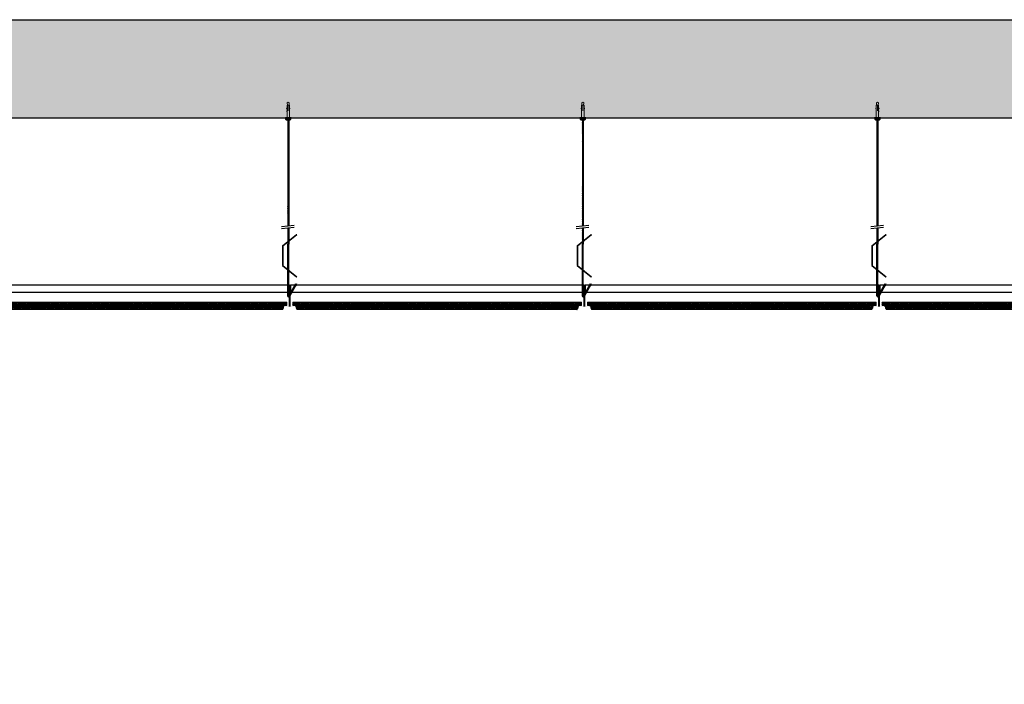
# Model space of a CAD drawing. Units: millimetres. Extents: x -58095 to -7995, y -131305 to -114429.
# Drawn here: x -13063 to -12863, y -124500 to -124364 of the extents above; entities that cross this region are included whole.
import ezdxf

# ---------------------------------------------------------------- set-up
doc = ezdxf.new("R2010")
doc.units = ezdxf.units.MM
doc.header["$MEASUREMENT"] = 0
doc.layers.add('0_10MM', color=1, linetype='Continuous', lineweight=5)
for name, color, linetype in [('15', 6, 'Continuous'), ('DIM', 2, 'Continuous'), ('do wykonania', 3, 'Continuous')]:
    doc.layers.add(name, color=color, linetype=linetype)
doc.styles.add('RomanS', font='arial.ttf')
doc.dimstyles.new('500', dxfattribs={"dimtxt": 15, "dimasz": 7, "dimexe": 13, "dimexo": 43, "dimgap": 3, "dimtad": 3, "dimdec": 1, "dimrnd": 0.5, "dimzin": 12, "dimdsep": 46, "dimtxsty": 'RomanS', "dimblk": 'B-DIM', "dimcen": 0, "dimdle": 12, "dimse1": 1, "dimse2": 1, "dimclrd": 1, "dimclre": 1, "dimclrt": 140, "dimadec": 0, "dimazin": 0, "dimtfac": 1, "dimtdec": 1, "dimtix": 1, "dimtmove": 2, "dimatfit": 3, "dimldrblk": 'B-DIM', "dimfxl": 1, "dimtvp": 1, "dimtolj": 1, "dimtzin": 0, "dimarcsym": 0})

# ---------------------------------------------------------------- blocks, each defined once
blk = doc.blocks.new('B-DIM')
at = {"color": 1}
for p, q in [((0, -1.1), (0, 1.1)), ((1.2, 0), (-1.2, 0))]:
    blk.add_line(p, q, dxfattribs=at)
at = {"color": 1, "const_width": 0.3}
blk.add_lwpolyline([(-0.707, -0.707), (0.707, 0.707)], dxfattribs=at)
blk = doc.blocks.new('*D1591')
at = {"layer": 'Defpoints', "color": 0}
for p in [(-13218, -124423.22), (-12570.72, -124423.22), (-13208, -124513.22)]:
    blk.add_point(p, dxfattribs=at)
at = {"layer": 'DIM', "color": 1, "lineweight": -2}
blk.add_line((-12570.72, -124506.22), (-12570.72, -124430.22), dxfattribs=at)
at = {"layer": 'DIM', "color": 1, "lineweight": -2, "xscale": 7, "yscale": 7, "zscale": 7}
for p, rotation in [((-12570.72, -124423.22), 90), ((-12570.72, -124513.22), 270)]:
    blk.add_blockref('B-DIM', p, dxfattribs=dict(at, rotation=rotation))
at = {"layer": 'DIM', "color": 140, "insert": (-12581.38, -124468.22), "char_height": 15, "attachment_point": 5, "rotation": 90, "style": 'RomanS'}
blk.add_mtext('\\A1;90', dxfattribs=at)
blk = doc.blocks.new('A$C3AF70FBA')
at = {"layer": '0_10MM', "lineweight": 9}
for p, q in [((-35.1, 2.1), (-36.2, 0)), ((-36.2, 0), (-35.1, -2.1)), ((-30.2, 1.7), (-35.1, 2.1)), ((-30.2, 2.4), (-30.2, 0.2)), ((-30.2, 2.4), (-6.2, 2.4)), ((-19.1, 0.2), (-30.2, 0.2)), ((-26.4, 2.4), (-22.7, 3.6)), ((-24.5, 2.4), (-22.5, 3)), ((-22.5, 3), (-22.7, 3.6)), ((-18.6, 2.4), (-18.6, 2.6)), ((-13.4, 2.4), (-18.6, 2.6)), ((-6.2, 2.4), (-2.4, 2.1)), ((-2.4, 5.6), (-2.4, -5.6)), ((-1.3, 5.6), (-2.4, 5.6)), ((-1.3, 5.6), (-1.3, -5.6)), ((0, 3.8), (-1.3, 3.8)), ((0, 3.8), (0, -3.8)), ((-30.2, -1.7), (-35.1, -2.1)), ((-19.1, -0.2), (-30.2, -0.2)), ((-30.2, -0.2), (-30.2, -2.4)), ((-6.2, -2.4), (-30.2, -2.4)), ((-26.4, -2.4), (-22.7, -3.6)), ((-24.5, -2.4), (-22.5, -3)), ((-22.5, -3), (-22.7, -3.6)), ((-13.4, -2.4), (-18.6, -2.6)), ((-18.6, -2.6), (-18.6, -2.4)), ((-6.2, -2.4), (-2.4, -2.1)), ((-1.3, -5.6), (-2.4, -5.6)), ((0, -3.8), (-1.3, -3.8))]:
    blk.add_line(p, q, dxfattribs=at)
blk.add_arc((-19.1, 0), 0.188, 270, 90, dxfattribs=at)
blk = doc.blocks.new('Płytka termatex')
at = {"layer": '15', "ltscale": 0.97}
h = blk.add_hatch(dxfattribs=at)
h.set_pattern_fill('ANSI37', color=256, scale=2, style=0)
h.set_pattern_definition([(135, (-9717.42143, 7708.08745), (0.1767766953, 0.1767766953), []), (45, (-9717.42143, 7708.08745), (0.1767766953, -0.1767766953), [])])
h.paths.add_polyline_path([(-58.78, 0), (-58.78, -0.61), (-58.74, -0.66), (-58.1, -0.66), (-58.1, -1.18), (-57.88, -1.5), (-0.91, -1.5), (-0.68, -1.18), (-0.68, -0.66), (0, -0.66), (0, 0)])
for p, q in [((-58.78, 0), (0, 0)), ((-0.91, -1.5), (-57.88, -1.5))]:
    blk.add_line(p, q, dxfattribs=at)
at = {"layer": '15', "lineweight": 5}
for p, q in [((-58.78, 0), (-58.78, -0.66)), ((0, 0), (0, -0.66)), ((-58.78, -0.66), (-58.1, -0.66)), ((-58.1, -0.66), (-58.1, -1.18)), ((-58.1, -1.18), (-57.87, -1.5)), ((-0.68, -1.18), (-0.91, -1.5)), ((0, -0.66), (-0.68, -0.66)), ((-0.68, -0.66), (-0.68, -1.18))]:
    blk.add_line(p, q, dxfattribs=at)
at = {"layer": '15', "color": 51, "lineweight": 5}
blk.add_line((-58.74, -0.66), (-58.78, -0.61), dxfattribs=at)

msp = doc.modelspace()

# ---------------------------------------------------------------- hatches: boundary and pattern name
at = {"layer": '15'}
h = msp.add_hatch(dxfattribs=at)
h.set_pattern_fill('ANSI33', color=256, scale=35)
h.paths.add_polyline_path([(-13323.77, -124384.22), (-13323.77, -124364.22), (-12393.72, -124364.22), (-12393.72, -124423.22), (-12433, -124423.22), (-12433, -124384.22), (-13218, -124384.22), (-13242, -124384.22)])
at = {"layer": '15', "ltscale": 0.97}
h = msp.add_hatch(dxfattribs=at)
h.set_pattern_fill('BRASS', color=256, scale=0.1, style=0)
h.set_pattern_definition([(0, (-13598.64985, -124914.705113), (0, 0.025), []), (0, (-13598.64985, -124914.692613), (0, 0.025), [0.0125, -0.00625])])
edge = h.paths.add_edge_path()
edge.add_arc((-13008, -124421.79), 0.15, 0, 360)
h.paths.add_polyline_path([(-13008.15, -124419.79), (-13007.85, -124419.79), (-13007.85, -124418.29), (-13007.95, -124418.29), (-13008.05, -124418.29), (-13008.15, -124418.29)])
h.paths.add_polyline_path([(-13009.2, -124422.59), (-13009.2, -124422.49), (-13006.8, -124422.49), (-13006.8, -124422.59)])
edge = h.paths.add_edge_path()
edge.add_line((-13007.95, -124422.59), (-13007.95, -124418.29))
edge.add_line((-13008.05, -124422.59), (-13008.05, -124418.29))
edge.add_line((-13008, -124422.59), (-13008, -124418.29))
h = msp.add_hatch(dxfattribs=at)
h.set_pattern_fill('BRASS', color=256, scale=0.1, style=0)
h.set_pattern_definition([(0, (-13538.64932, -124914.705113), (0, 0.025), []), (0, (-13538.64932, -124914.692613), (0, 0.025), [0.0125, -0.00625])])
edge = h.paths.add_edge_path()
edge.add_arc((-12948, -124421.79), 0.15, 0, 360)
h.paths.add_polyline_path([(-12948.15, -124419.79), (-12947.85, -124419.79), (-12947.85, -124418.29), (-12947.95, -124418.29), (-12948.05, -124418.29), (-12948.15, -124418.29)])
h.paths.add_polyline_path([(-12949.2, -124422.59), (-12949.2, -124422.49), (-12946.8, -124422.49), (-12946.8, -124422.59)])
edge = h.paths.add_edge_path()
edge.add_line((-12947.95, -124422.59), (-12947.95, -124418.29))
edge.add_line((-12948.05, -124422.59), (-12948.05, -124418.29))
edge.add_line((-12948, -124422.59), (-12948, -124418.29))
h = msp.add_hatch(dxfattribs=at)
h.set_pattern_fill('BRASS', color=256, scale=0.1, style=0)
h.set_pattern_definition([(0, (-13478.648787, -124914.705113), (0, 0.025), []), (0, (-13478.648787, -124914.692613), (0, 0.025), [0.0125, -0.00625])])
edge = h.paths.add_edge_path()
edge.add_arc((-12888, -124421.79), 0.15, 0, 360)
h.paths.add_polyline_path([(-12888.15, -124419.79), (-12887.85, -124419.79), (-12887.85, -124418.29), (-12887.95, -124418.29), (-12888.05, -124418.29), (-12888.15, -124418.29)])
h.paths.add_polyline_path([(-12889.2, -124422.59), (-12889.2, -124422.49), (-12886.8, -124422.49), (-12886.8, -124422.59)])
edge = h.paths.add_edge_path()
edge.add_line((-12887.95, -124422.59), (-12887.95, -124418.29))
edge.add_line((-12888.05, -124422.59), (-12888.05, -124418.29))
edge.add_line((-12888, -124422.59), (-12888, -124418.29))

# ---------------------------------------------------------------- linework, layer by layer
for p, q in [((-13008.43, -124384.22), (-13008.43, -124406.24)), ((-13008.43, -124384.68), (-13008.23, -124384.48)), ((-13008.43, -124384.84), (-13008.23, -124384.64)), ((-13008.43, -124385.13), (-13008.23, -124384.93)), ((-13008.43, -124385.28), (-13008.23, -124385.08)), ((-13008.43, -124385.47), (-13008.23, -124385.27)), ((-13008.43, -124385.62), (-13008.23, -124385.42)), ((-13008.43, -124385.91), (-13008.23, -124385.71)), ((-13008.43, -124386.07), (-13008.23, -124385.87)), ((-13008.43, -124386.26), (-13008.23, -124386.06)), ((-13008.23, -124384.22), (-13008.23, -124406.22)), ((-12948.43, -124384.22), (-12948.43, -124406.24)), ((-12948.43, -124384.68), (-12948.23, -124384.48)), ((-12948.43, -124384.84), (-12948.23, -124384.64)), ((-12948.43, -124385.13), (-12948.23, -124384.93)), ((-12948.43, -124385.28), (-12948.23, -124385.08)), ((-12948.43, -124385.47), (-12948.23, -124385.27)), ((-12948.43, -124385.62), (-12948.23, -124385.42)), ((-12948.43, -124385.91), (-12948.23, -124385.71)), ((-12948.43, -124386.07), (-12948.23, -124385.87)), ((-12948.43, -124386.26), (-12948.23, -124386.06)), ((-12948.23, -124384.22), (-12948.23, -124406.22)), ((-12888.43, -124384.22), (-12888.43, -124406.24)), ((-12888.43, -124384.68), (-12888.23, -124384.48)), ((-12888.43, -124384.84), (-12888.23, -124384.64)), ((-12888.43, -124385.13), (-12888.23, -124384.93)), ((-12888.43, -124385.28), (-12888.23, -124385.08)), ((-12888.43, -124385.47), (-12888.23, -124385.27)), ((-12888.43, -124385.62), (-12888.23, -124385.42)), ((-12888.43, -124385.91), (-12888.23, -124385.71)), ((-12888.43, -124386.07), (-12888.23, -124385.87)), ((-12888.43, -124386.26), (-12888.23, -124386.06)), ((-12888.23, -124384.22), (-12888.23, -124406.22)), ((-13008.43, -124386.41), (-13008.23, -124386.21)), ((-13008.43, -124386.7), (-13008.23, -124386.5)), ((-13008.43, -124386.85), (-13008.23, -124386.65)), ((-13008.43, -124387.09), (-13008.23, -124386.89)), ((-13008.43, -124387.25), (-13008.23, -124387.05)), ((-13008.43, -124387.53), (-13008.23, -124387.33)), ((-12948.43, -124386.41), (-12948.23, -124386.21)), ((-12948.43, -124386.7), (-12948.23, -124386.5)), ((-12948.43, -124386.85), (-12948.23, -124386.65)), ((-12948.43, -124387.09), (-12948.23, -124386.89)), ((-12948.43, -124387.25), (-12948.23, -124387.05)), ((-12948.43, -124387.53), (-12948.23, -124387.33)), ((-12888.43, -124386.41), (-12888.23, -124386.21)), ((-12888.43, -124386.7), (-12888.23, -124386.5)), ((-12888.43, -124386.85), (-12888.23, -124386.65)), ((-12888.43, -124387.09), (-12888.23, -124386.89)), ((-12888.43, -124387.25), (-12888.23, -124387.05)), ((-12888.43, -124387.53), (-12888.23, -124387.33)), ((-13008.43, -124389.01), (-13008.23, -124388.81)), ((-12948.43, -124389.01), (-12948.23, -124388.81)), ((-12888.43, -124389.01), (-12888.23, -124388.81)), ((-12888.43, -124389.3), (-12888.23, -124389.1)), ((-12888.43, -124389.3), (-12888.28, -124389.14)), ((-12888.43, -124389.45), (-12888.23, -124389.25)), ((-12888.43, -124389.45), (-12888.23, -124389.25)), ((-12888.43, -124389.74), (-12888.23, -124389.54)), ((-12888.43, -124389.74), (-12888.23, -124389.54)), ((-12888.43, -124389.9), (-12888.23, -124389.7)), ((-12888.43, -124389.9), (-12888.23, -124389.7)), ((-12888.43, -124390.18), (-12888.23, -124389.98)), ((-12888.43, -124390.34), (-12888.23, -124390.14)), ((-12888.43, -124390.62), (-12888.23, -124390.42)), ((-12888.43, -124390.78), (-12888.23, -124390.58)), ((-12888.43, -124391.07), (-12888.23, -124390.87)), ((-12888.43, -124391.22), (-12888.23, -124391.02)), ((-12888.43, -124391.51), (-12888.23, -124391.31)), ((-12888.43, -124391.66), (-12888.23, -124391.46)), ((-12888.43, -124391.95), (-12888.23, -124391.75)), ((-12888.43, -124392.11), (-12888.23, -124391.91)), ((-12888.43, -124392.39), (-12888.23, -124392.19)), ((-12888.44, -124393.27), (-12888.24, -124393.07)), ((-12888.44, -124393.43), (-12888.24, -124393.23)), ((-12888.44, -124393.71), (-12888.24, -124393.51)), ((-12888.44, -124393.87), (-12888.24, -124393.67)), ((-12888.44, -124394.16), (-12888.24, -124393.96)), ((-12888.44, -124394.31), (-12888.24, -124394.11)), ((-12888.43, -124392.54), (-12888.23, -124392.34)), ((-12888.43, -124392.83), (-12888.23, -124392.63)), ((-12888.43, -124392.99), (-12888.23, -124392.79)), ((-13008.43, -124398.25), (-13008.23, -124398.05)), ((-13008.43, -124398.25), (-13008.28, -124398.09)), ((-13008.43, -124398.4), (-13008.23, -124398.2)), ((-13008.43, -124398.4), (-13008.23, -124398.2)), ((-12948.43, -124398.25), (-12948.23, -124398.05)), ((-12948.43, -124398.25), (-12948.28, -124398.09)), ((-12948.43, -124398.4), (-12948.23, -124398.2)), ((-12948.43, -124398.4), (-12948.23, -124398.2)), ((-13008.43, -124398.69), (-13008.23, -124398.49)), ((-13008.43, -124398.69), (-13008.23, -124398.49)), ((-13008.43, -124398.84), (-13008.23, -124398.64)), ((-13008.43, -124398.84), (-13008.23, -124398.64)), ((-13008.43, -124399.13), (-13008.23, -124398.93)), ((-13008.43, -124399.29), (-13008.23, -124399.09)), ((-13008.43, -124399.57), (-13008.23, -124399.37)), ((-13008.43, -124399.73), (-13008.23, -124399.53)), ((-13008.43, -124400.01), (-13008.23, -124399.81)), ((-13008.43, -124400.17), (-13008.23, -124399.97)), ((-12948.43, -124398.69), (-12948.23, -124398.49)), ((-12948.43, -124398.69), (-12948.23, -124398.49)), ((-12948.43, -124398.84), (-12948.23, -124398.64)), ((-12948.43, -124398.84), (-12948.23, -124398.64)), ((-12948.43, -124399.13), (-12948.23, -124398.93)), ((-12948.43, -124399.29), (-12948.23, -124399.09)), ((-12948.43, -124399.57), (-12948.23, -124399.37)), ((-12948.43, -124399.73), (-12948.23, -124399.53)), ((-12948.43, -124400.01), (-12948.23, -124399.81)), ((-12948.43, -124400.17), (-12948.23, -124399.97)), ((-13008.44, -124402.22), (-13008.24, -124402.02)), ((-13008.44, -124402.38), (-13008.24, -124402.18)), ((-13008.43, -124400.46), (-13008.23, -124400.26)), ((-13008.43, -124400.61), (-13008.23, -124400.41)), ((-13008.43, -124400.9), (-13008.23, -124400.7)), ((-13008.43, -124401.05), (-13008.23, -124400.85)), ((-13008.43, -124401.34), (-13008.23, -124401.14)), ((-13008.43, -124401.49), (-13008.23, -124401.29)), ((-13008.43, -124401.78), (-13008.23, -124401.58)), ((-13008.43, -124401.93), (-13008.23, -124401.73)), ((-12948.44, -124402.22), (-12948.24, -124402.02)), ((-12948.44, -124402.38), (-12948.24, -124402.18)), ((-12948.43, -124400.46), (-12948.23, -124400.26)), ((-12948.43, -124400.61), (-12948.23, -124400.41)), ((-12948.43, -124400.9), (-12948.23, -124400.7)), ((-12948.43, -124401.05), (-12948.23, -124400.85)), ((-12948.43, -124401.34), (-12948.23, -124401.14)), ((-12948.43, -124401.49), (-12948.23, -124401.29)), ((-12948.43, -124401.78), (-12948.23, -124401.58)), ((-12948.43, -124401.93), (-12948.23, -124401.73)), ((-13008.44, -124402.66), (-13008.24, -124402.46)), ((-13008.44, -124402.82), (-13008.24, -124402.62)), ((-13008.44, -124403.1), (-13008.24, -124402.9)), ((-13008.44, -124403.26), (-13008.24, -124403.06)), ((-13008.44, -124403.55), (-13008.24, -124403.35)), ((-13008.44, -124403.7), (-13008.24, -124403.5)), ((-13008.43, -124403.98), (-13008.23, -124403.78)), ((-13008.43, -124404.14), (-13008.23, -124403.94)), ((-13008.43, -124404.43), (-13008.23, -124404.23)), ((-12948.44, -124402.66), (-12948.24, -124402.46)), ((-12948.44, -124402.82), (-12948.24, -124402.62)), ((-12948.44, -124403.1), (-12948.24, -124402.9)), ((-12948.44, -124403.26), (-12948.24, -124403.06)), ((-12948.44, -124403.55), (-12948.24, -124403.35)), ((-12948.44, -124403.7), (-12948.24, -124403.5)), ((-12948.43, -124403.98), (-12948.23, -124403.78)), ((-12948.43, -124404.14), (-12948.23, -124403.94)), ((-12948.43, -124404.43), (-12948.23, -124404.23)), ((-12888.44, -124403.55), (-12888.24, -124403.35)), ((-12888.44, -124403.7), (-12888.24, -124403.5)), ((-12888.43, -124403.98), (-12888.23, -124403.78)), ((-12888.43, -124404.14), (-12888.23, -124403.94)), ((-12888.43, -124404.43), (-12888.23, -124404.23)), ((-13008.43, -124404.58), (-13008.23, -124404.38)), ((-13008.43, -124404.87), (-13008.23, -124404.67)), ((-13008.43, -124405.02), (-13008.23, -124404.82)), ((-13008.43, -124405.31), (-13008.23, -124405.11)), ((-13008.43, -124405.47), (-13008.23, -124405.27)), ((-13008.43, -124405.75), (-13008.23, -124405.55)), ((-13008.43, -124405.91), (-13008.23, -124405.71)), ((-13008.43, -124406.19), (-13008.23, -124405.99)), ((-13008.31, -124406.23), (-13008.23, -124406.15)), ((-12948.43, -124404.58), (-12948.23, -124404.38)), ((-12948.43, -124404.87), (-12948.23, -124404.67)), ((-12948.43, -124405.02), (-12948.23, -124404.82)), ((-12948.43, -124405.31), (-12948.23, -124405.11)), ((-12948.43, -124405.47), (-12948.23, -124405.27)), ((-12948.43, -124405.75), (-12948.23, -124405.55)), ((-12948.43, -124405.91), (-12948.23, -124405.71)), ((-12948.43, -124406.19), (-12948.23, -124405.99)), ((-12948.31, -124406.23), (-12948.23, -124406.15)), ((-12888.43, -124404.58), (-12888.23, -124404.38)), ((-12888.43, -124404.87), (-12888.23, -124404.67)), ((-12888.43, -124405.02), (-12888.23, -124404.82)), ((-12888.43, -124405.31), (-12888.23, -124405.11)), ((-12888.43, -124405.47), (-12888.23, -124405.27)), ((-12888.43, -124405.75), (-12888.23, -124405.55)), ((-12888.43, -124405.91), (-12888.23, -124405.71)), ((-12888.43, -124406.19), (-12888.23, -124405.99)), ((-12888.31, -124406.23), (-12888.23, -124406.15)), ((-13009.47, -124410.28), (-13006.65, -124407.97)), ((-13009.41, -124410.28), (-13006.59, -124407.97)), ((-13008.43, -124406.71), (-13008.34, -124406.61)), ((-13008.43, -124406.62), (-13008.43, -124409.93)), ((-13008.43, -124406.86), (-13008.23, -124406.66)), ((-13008.43, -124407.15), (-13008.23, -124406.95)), ((-13008.43, -124407.3), (-13008.23, -124407.1)), ((-13008.43, -124407.59), (-13008.23, -124407.39)), ((-13008.43, -124407.75), (-13008.23, -124407.55)), ((-13008.43, -124408.03), (-13008.23, -124407.83)), ((-13008.43, -124408.19), (-13008.23, -124407.99)), ((-13008.23, -124406.6), (-13008.23, -124409.93)), ((-13006.65, -124407.97), (-13006.59, -124407.97)), ((-12949.47, -124410.28), (-12946.65, -124407.97)), ((-12949.41, -124410.28), (-12946.59, -124407.97)), ((-12948.43, -124406.71), (-12948.34, -124406.61)), ((-12948.43, -124406.62), (-12948.43, -124409.93)), ((-12948.43, -124406.86), (-12948.23, -124406.66)), ((-12948.43, -124407.15), (-12948.23, -124406.95)), ((-12948.43, -124407.3), (-12948.23, -124407.1)), ((-12948.43, -124407.59), (-12948.23, -124407.39)), ((-12948.43, -124407.75), (-12948.23, -124407.55)), ((-12948.43, -124408.03), (-12948.23, -124407.83)), ((-12948.43, -124408.19), (-12948.23, -124407.99)), ((-12948.23, -124406.6), (-12948.23, -124409.93)), ((-12946.65, -124407.97), (-12946.59, -124407.97)), ((-12889.47, -124410.28), (-12886.65, -124407.97)), ((-12889.41, -124410.28), (-12886.59, -124407.97)), ((-12888.43, -124406.71), (-12888.34, -124406.61)), ((-12888.43, -124406.62), (-12888.43, -124409.93)), ((-12888.43, -124406.86), (-12888.23, -124406.66)), ((-12888.43, -124407.15), (-12888.23, -124406.95)), ((-12888.43, -124407.3), (-12888.23, -124407.1)), ((-12888.43, -124407.59), (-12888.23, -124407.39)), ((-12888.43, -124407.75), (-12888.23, -124407.55)), ((-12888.43, -124408.03), (-12888.23, -124407.83)), ((-12888.43, -124408.19), (-12888.23, -124407.99)), ((-12888.23, -124406.6), (-12888.23, -124409.93)), ((-12886.65, -124407.97), (-12886.59, -124407.97)), ((-13008.43, -124408.47), (-13008.23, -124408.27)), ((-13008.43, -124408.63), (-13008.23, -124408.43)), ((-13008.43, -124408.92), (-13008.23, -124408.72)), ((-13008.43, -124409.07), (-13008.23, -124408.87)), ((-13008.43, -124409.36), (-13008.23, -124409.16)), ((-13008.43, -124409.51), (-13008.23, -124409.31)), ((-13008.43, -124409.8), (-13008.23, -124409.6)), ((-13008.43, -124409.96), (-13008.23, -124409.76)), ((-13008.43, -124420.41), (-13008.43, -124409.93)), ((-13008.43, -124410.24), (-13008.23, -124410.04)), ((-13008.43, -124410.4), (-13008.23, -124410.2)), ((-13008.23, -124420.35), (-13008.23, -124409.93)), ((-12948.43, -124408.47), (-12948.23, -124408.27)), ((-12948.43, -124408.63), (-12948.23, -124408.43)), ((-12948.43, -124408.92), (-12948.23, -124408.72)), ((-12948.43, -124409.07), (-12948.23, -124408.87)), ((-12948.43, -124409.36), (-12948.23, -124409.16)), ((-12948.43, -124409.51), (-12948.23, -124409.31)), ((-12948.43, -124409.8), (-12948.23, -124409.6)), ((-12948.43, -124409.96), (-12948.23, -124409.76)), ((-12948.43, -124420.41), (-12948.43, -124409.93)), ((-12948.43, -124410.24), (-12948.23, -124410.04)), ((-12948.43, -124410.4), (-12948.23, -124410.2)), ((-12948.23, -124420.35), (-12948.23, -124409.93)), ((-12888.43, -124408.47), (-12888.23, -124408.27)), ((-12888.43, -124408.63), (-12888.23, -124408.43)), ((-12888.43, -124408.92), (-12888.23, -124408.72)), ((-12888.43, -124409.07), (-12888.23, -124408.87)), ((-12888.43, -124409.36), (-12888.23, -124409.16)), ((-12888.43, -124409.51), (-12888.23, -124409.31)), ((-12888.43, -124409.8), (-12888.23, -124409.6)), ((-12888.43, -124409.96), (-12888.23, -124409.76)), ((-12888.43, -124420.41), (-12888.43, -124409.93)), ((-12888.43, -124410.24), (-12888.23, -124410.04)), ((-12888.43, -124410.4), (-12888.23, -124410.2)), ((-12888.23, -124420.35), (-12888.23, -124409.93)), ((-13009.47, -124410.28), (-13009.47, -124414.28)), ((-13009.41, -124410.28), (-13009.41, -124414.28)), ((-13008.43, -124410.68), (-13008.23, -124410.48)), ((-13008.43, -124410.84), (-13008.23, -124410.64)), ((-13008.43, -124411.12), (-13008.23, -124410.92)), ((-13008.43, -124411.28), (-13008.23, -124411.08)), ((-13008.43, -124411.57), (-13008.23, -124411.37)), ((-13008.43, -124411.72), (-13008.23, -124411.52)), ((-13008.43, -124412.01), (-13008.23, -124411.81)), ((-13008.43, -124412.16), (-13008.23, -124411.96)), ((-13008.43, -124412.45), (-13008.23, -124412.25)), ((-12949.47, -124410.28), (-12949.47, -124414.28)), ((-12949.41, -124410.28), (-12949.41, -124414.28)), ((-12948.43, -124410.68), (-12948.23, -124410.48)), ((-12948.43, -124410.84), (-12948.23, -124410.64)), ((-12948.43, -124411.12), (-12948.23, -124410.92)), ((-12948.43, -124411.28), (-12948.23, -124411.08)), ((-12948.43, -124411.57), (-12948.23, -124411.37)), ((-12948.43, -124411.72), (-12948.23, -124411.52)), ((-12948.43, -124412.01), (-12948.23, -124411.81)), ((-12948.43, -124412.16), (-12948.23, -124411.96)), ((-12948.43, -124412.45), (-12948.23, -124412.25)), ((-12889.47, -124410.28), (-12889.47, -124414.28)), ((-12889.41, -124410.28), (-12889.41, -124414.28)), ((-12888.43, -124410.68), (-12888.23, -124410.48)), ((-12888.43, -124410.84), (-12888.23, -124410.64)), ((-12888.43, -124411.12), (-12888.23, -124410.92)), ((-12888.43, -124411.28), (-12888.23, -124411.08)), ((-12888.43, -124411.57), (-12888.23, -124411.37)), ((-12888.43, -124411.72), (-12888.23, -124411.52)), ((-12888.43, -124412.01), (-12888.23, -124411.81)), ((-12888.43, -124412.16), (-12888.23, -124411.96)), ((-12888.43, -124412.45), (-12888.23, -124412.25)), ((-13008.43, -124412.61), (-13008.23, -124412.41)), ((-13008.43, -124412.89), (-13008.23, -124412.69)), ((-13008.43, -124413.05), (-13008.23, -124412.85)), ((-13008.43, -124413.33), (-13008.23, -124413.13)), ((-13008.43, -124413.49), (-13008.23, -124413.29)), ((-13008.43, -124413.78), (-13008.23, -124413.58)), ((-13008.43, -124413.93), (-13008.23, -124413.73)), ((-13008.43, -124414.22), (-13008.23, -124414.02)), ((-13008.43, -124414.37), (-13008.23, -124414.17)), ((-12948.43, -124412.61), (-12948.23, -124412.41)), ((-12948.43, -124412.89), (-12948.23, -124412.69)), ((-12948.43, -124413.05), (-12948.23, -124412.85)), ((-12948.43, -124413.33), (-12948.23, -124413.13)), ((-12948.43, -124413.49), (-12948.23, -124413.29)), ((-12948.43, -124413.78), (-12948.23, -124413.58)), ((-12948.43, -124413.93), (-12948.23, -124413.73)), ((-12948.43, -124414.22), (-12948.23, -124414.02)), ((-12948.43, -124414.37), (-12948.23, -124414.17)), ((-12888.43, -124412.61), (-12888.23, -124412.41)), ((-12888.43, -124412.89), (-12888.23, -124412.69)), ((-12888.43, -124413.05), (-12888.23, -124412.85)), ((-12888.43, -124413.33), (-12888.23, -124413.13)), ((-12888.43, -124413.49), (-12888.23, -124413.29)), ((-12888.43, -124413.78), (-12888.23, -124413.58)), ((-12888.43, -124413.93), (-12888.23, -124413.73)), ((-12888.43, -124414.22), (-12888.23, -124414.02)), ((-12888.43, -124414.37), (-12888.23, -124414.17)), ((-13009.47, -124414.28), (-13006.65, -124416.59)), ((-13009.41, -124414.28), (-13006.59, -124416.59)), ((-13008.43, -124414.66), (-13008.23, -124414.46)), ((-13008.43, -124414.82), (-13008.23, -124414.62)), ((-13008.43, -124415.1), (-13008.23, -124414.9)), ((-13008.43, -124415.26), (-13008.23, -124415.06)), ((-13008.43, -124415.54), (-13008.23, -124415.34)), ((-13008.43, -124415.7), (-13008.23, -124415.5)), ((-13008.43, -124415.99), (-13008.23, -124415.79)), ((-13008.43, -124416.14), (-13008.23, -124415.94)), ((-13008.43, -124416.43), (-13008.23, -124416.23)), ((-12949.47, -124414.28), (-12946.65, -124416.59)), ((-12949.41, -124414.28), (-12946.59, -124416.59)), ((-12948.43, -124414.66), (-12948.23, -124414.46)), ((-12948.43, -124414.82), (-12948.23, -124414.62)), ((-12948.43, -124415.1), (-12948.23, -124414.9)), ((-12948.43, -124415.26), (-12948.23, -124415.06)), ((-12948.43, -124415.54), (-12948.23, -124415.34)), ((-12948.43, -124415.7), (-12948.23, -124415.5)), ((-12948.43, -124415.99), (-12948.23, -124415.79)), ((-12948.43, -124416.14), (-12948.23, -124415.94)), ((-12948.43, -124416.43), (-12948.23, -124416.23)), ((-12889.47, -124414.28), (-12886.65, -124416.59)), ((-12889.41, -124414.28), (-12886.59, -124416.59)), ((-12888.43, -124414.66), (-12888.23, -124414.46)), ((-12888.43, -124414.82), (-12888.23, -124414.62)), ((-12888.43, -124415.1), (-12888.23, -124414.9)), ((-12888.43, -124415.26), (-12888.23, -124415.06)), ((-12888.43, -124415.54), (-12888.23, -124415.34)), ((-12888.43, -124415.7), (-12888.23, -124415.5)), ((-12888.43, -124415.99), (-12888.23, -124415.79)), ((-12888.43, -124416.14), (-12888.23, -124415.94)), ((-12888.43, -124416.43), (-12888.23, -124416.23)), ((-13008.43, -124416.58), (-13008.23, -124416.38)), ((-13008.43, -124416.87), (-13008.23, -124416.67)), ((-13008.43, -124417.03), (-13008.23, -124416.83)), ((-13008.43, -124417.31), (-13008.23, -124417.11)), ((-13008.43, -124417.47), (-13008.23, -124417.27)), ((-13008.43, -124417.75), (-13008.23, -124417.55)), ((-13008.43, -124417.91), (-13008.23, -124417.71)), ((-13008.43, -124418.2), (-13008.23, -124418)), ((-13008.43, -124418.35), (-13008.23, -124418.15)), ((-13008.11, -124420.39), (-13006.77, -124417.91)), ((-13007.96, -124420.53), (-13006.54, -124417.91)), ((-13007.22, -124418.75), (-13006.73, -124418.26)), ((-12948.43, -124416.58), (-12948.23, -124416.38)), ((-12948.43, -124416.87), (-12948.23, -124416.67)), ((-12948.43, -124417.03), (-12948.23, -124416.83)), ((-12948.43, -124417.31), (-12948.23, -124417.11)), ((-12948.43, -124417.47), (-12948.23, -124417.27)), ((-12948.43, -124417.75), (-12948.23, -124417.55)), ((-12948.43, -124417.91), (-12948.23, -124417.71)), ((-12948.43, -124418.2), (-12948.23, -124418)), ((-12948.43, -124418.35), (-12948.23, -124418.15)), ((-12948.11, -124420.39), (-12946.77, -124417.91)), ((-12947.96, -124420.53), (-12946.54, -124417.91)), ((-12947.22, -124418.75), (-12946.73, -124418.26)), ((-12888.43, -124416.58), (-12888.23, -124416.38)), ((-12888.43, -124416.87), (-12888.23, -124416.67)), ((-12888.43, -124417.03), (-12888.23, -124416.83)), ((-12888.43, -124417.31), (-12888.23, -124417.11)), ((-12888.43, -124417.47), (-12888.23, -124417.27)), ((-12888.43, -124417.75), (-12888.23, -124417.55)), ((-12888.43, -124417.91), (-12888.23, -124417.71)), ((-12888.43, -124418.2), (-12888.23, -124418)), ((-12888.43, -124418.35), (-12888.23, -124418.15)), ((-12888.11, -124420.39), (-12886.77, -124417.91)), ((-12887.96, -124420.53), (-12886.54, -124417.91)), ((-12887.22, -124418.75), (-12886.73, -124418.26)), ((-13008.44, -124419.79), (-13067.56, -124419.79)), ((-13008.44, -124418.29), (-13066.75, -124418.29)), ((-13008.43, -124418.64), (-13008.23, -124418.44)), ((-13008.43, -124418.79), (-13008.23, -124418.59)), ((-13008.43, -124419.08), (-13008.23, -124418.88)), ((-13008.43, -124419.24), (-13008.23, -124419.04)), ((-13008.43, -124419.52), (-13008.23, -124419.32)), ((-13008.43, -124419.68), (-13008.23, -124419.48)), ((-13008.43, -124419.96), (-13008.23, -124419.76)), ((-13008.43, -124420.12), (-13008.23, -124419.92)), ((-13008.43, -124420.41), (-13008.23, -124420.21)), ((-13008.23, -124420.64), (-13007.77, -124420.18)), ((-13008.05, -124418.29), (-13008.15, -124418.29)), ((-13008.15, -124418.29), (-13008.15, -124419.79)), ((-13008.15, -124419.79), (-13007.85, -124419.79)), ((-13008.05, -124422.59), (-13008.05, -124418.29)), ((-13008.05, -124418.29), (-13007.95, -124418.29)), ((-13008, -124422.59), (-13008, -124418.29)), ((-13007.95, -124422.59), (-13007.95, -124418.29)), ((-13007.95, -124418.29), (-13007.85, -124418.29)), ((-13007.93, -124420.06), (-13007.43, -124419.56)), ((-13006.97, -124418.29), (-13007.85, -124418.29)), ((-13007.85, -124418.29), (-13007.85, -124419.79)), ((-13007.78, -124419.79), (-13007.85, -124419.79)), ((-13007.75, -124419.72), (-13007.25, -124419.22)), ((-12948.43, -124419.79), (-13007.56, -124419.79)), ((-13007.41, -124419.09), (-13006.91, -124418.6)), ((-12948.43, -124418.29), (-13006.75, -124418.29)), ((-12948.43, -124418.64), (-12948.23, -124418.44)), ((-12948.43, -124418.79), (-12948.23, -124418.59)), ((-12948.43, -124419.08), (-12948.23, -124418.88)), ((-12948.43, -124419.24), (-12948.23, -124419.04)), ((-12948.43, -124419.52), (-12948.23, -124419.32)), ((-12948.43, -124419.68), (-12948.23, -124419.48)), ((-12948.43, -124419.96), (-12948.23, -124419.76)), ((-12948.43, -124420.12), (-12948.23, -124419.92)), ((-12948.43, -124420.41), (-12948.23, -124420.21)), ((-12948.23, -124420.64), (-12947.77, -124420.18)), ((-12948.05, -124418.29), (-12948.15, -124418.29)), ((-12948.15, -124418.29), (-12948.15, -124419.79)), ((-12948.15, -124419.79), (-12947.85, -124419.79)), ((-12948.05, -124422.59), (-12948.05, -124418.29)), ((-12948.05, -124418.29), (-12947.95, -124418.29)), ((-12948, -124422.59), (-12948, -124418.29)), ((-12947.95, -124422.59), (-12947.95, -124418.29)), ((-12947.95, -124418.29), (-12947.85, -124418.29)), ((-12947.93, -124420.06), (-12947.43, -124419.56)), ((-12946.97, -124418.29), (-12947.85, -124418.29)), ((-12947.85, -124418.29), (-12947.85, -124419.79)), ((-12947.78, -124419.79), (-12947.85, -124419.79)), ((-12947.75, -124419.72), (-12947.25, -124419.22)), ((-12888.43, -124419.79), (-12947.56, -124419.79)), ((-12947.41, -124419.09), (-12946.91, -124418.6)), ((-12888.43, -124418.29), (-12946.74, -124418.29)), ((-12888.43, -124418.64), (-12888.23, -124418.44)), ((-12888.43, -124418.79), (-12888.23, -124418.59)), ((-12888.43, -124419.08), (-12888.23, -124418.88)), ((-12888.43, -124419.24), (-12888.23, -124419.04)), ((-12888.43, -124419.52), (-12888.23, -124419.32)), ((-12888.43, -124419.68), (-12888.23, -124419.48)), ((-12888.43, -124419.96), (-12888.23, -124419.76)), ((-12888.43, -124420.12), (-12888.23, -124419.92)), ((-12888.43, -124420.41), (-12888.23, -124420.21)), ((-12888.23, -124420.64), (-12887.77, -124420.18)), ((-12888.05, -124418.29), (-12888.15, -124418.29)), ((-12888.15, -124418.29), (-12888.15, -124419.79)), ((-12888.15, -124419.79), (-12887.85, -124419.79)), ((-12888.05, -124422.59), (-12888.05, -124418.29)), ((-12888.05, -124418.29), (-12887.95, -124418.29)), ((-12888, -124422.59), (-12888, -124418.29)), ((-12887.95, -124422.59), (-12887.95, -124418.29)), ((-12887.95, -124418.29), (-12887.85, -124418.29)), ((-12887.93, -124420.06), (-12887.43, -124419.56)), ((-12886.97, -124418.29), (-12887.85, -124418.29)), ((-12887.85, -124418.29), (-12887.85, -124419.79)), ((-12887.78, -124419.79), (-12887.85, -124419.79)), ((-12887.75, -124419.72), (-12887.25, -124419.22)), ((-12828.43, -124419.79), (-12887.56, -124419.79)), ((-12887.41, -124419.09), (-12886.91, -124418.6)), ((-12828.43, -124418.29), (-12886.74, -124418.29)), ((-13008.4, -124420.52), (-13008.23, -124420.36)), ((-13008.04, -124420.61), (-13007.96, -124420.52)), ((-12948.4, -124420.52), (-12948.23, -124420.36)), ((-12948.04, -124420.61), (-12947.96, -124420.52)), ((-12888.4, -124420.52), (-12888.23, -124420.36)), ((-12888.04, -124420.61), (-12887.95, -124420.52)), ((-13009.2, -124422.59), (-13009.2, -124422.49)), ((-13006.8, -124422.59), (-13006.8, -124422.49)), ((-12949.2, -124422.59), (-12949.2, -124422.49)), ((-12946.8, -124422.59), (-12946.8, -124422.49)), ((-12889.2, -124422.59), (-12889.2, -124422.49)), ((-12886.8, -124422.59), (-12886.8, -124422.49))]:
    msp.add_line(p, q, dxfattribs=at)
for points in [[(-13008.91, -124384.34), (-13007.72, -124384.34), (-13007.72, -124384.22), (-13008.91, -124384.22)], [(-12948.91, -124384.34), (-12947.72, -124384.34), (-12947.72, -124384.22), (-12948.91, -124384.22)], [(-12888.91, -124384.34), (-12887.72, -124384.34), (-12887.72, -124384.22), (-12888.91, -124384.22)]]:
    msp.add_lwpolyline(points, close=True, dxfattribs=at)
for points in [[(-13007.1, -124406.1), (-13009.67, -124406.38)], [(-12947.1, -124406.1), (-12949.66, -124406.38)], [(-12887.1, -124406.1), (-12889.66, -124406.38)], [(-13009.67, -124406.76), (-13007.1, -124406.48)], [(-12949.66, -124406.76), (-12947.1, -124406.48)], [(-12889.66, -124406.76), (-12887.1, -124406.48)]]:
    msp.add_lwpolyline(points, dxfattribs=at)
for centre, radius, start, end in [((-13008.18, -124420.39), 0.26, 185.1204, 326.4608), ((-13008.16, -124420.33), 0.0762, 194.873, 310.3192), ((-12948.18, -124420.39), 0.26, 185.1204, 326.4608), ((-12948.16, -124420.33), 0.0762, 194.873, 310.3192), ((-12888.17, -124420.39), 0.26, 185.1204, 326.4608), ((-12888.16, -124420.33), 0.0762, 194.873, 310.3192)]:
    msp.add_arc(centre, radius, start, end, dxfattribs=at)
at = {"layer": 'do wykonania'}
for p, q in [((-13323.77, -124364.22), (-12393.72, -124364.22)), ((-13218, -124384.22), (-12433, -124384.22))]:
    msp.add_line(p, q, dxfattribs=at)

# ---------------------------------------------------------------- block references
at = {"layer": '15', "ltscale": 0.97, "xscale": 0.1, "yscale": 0.1, "zscale": 0.1, "rotation": 270}
for p in [(-13008.33, -124384.64), (-12948.33, -124384.64), (-12888.33, -124384.64)]:
    msp.add_blockref('A$C3AF70FBA', p, dxfattribs=at)
at = {"layer": '15', "ltscale": 0.97}
for p in [(-13008.61, -124421.72), (-12948.61, -124421.72), (-12888.61, -124421.72), (-12828.61, -124421.72)]:
    msp.add_blockref('Płytka termatex', p, dxfattribs=at)

# ---------------------------------------------------------------- dimensions: what is measured, and where the dimension line sits
at = {"layer": 'DIM'}
dim = msp.add_linear_dim(base=(-12570.72, -124423.22), p1=(-13208, -124513.22), p2=(-13218, -124423.22), angle=90, dimstyle='500', dxfattribs=at)
dim.commit()
dim.dimension.update_dxf_attribs({"geometry": '*D1591', "text_midpoint": (-12581.38, -124468.22)})

doc.saveas('drawing.dxf')
